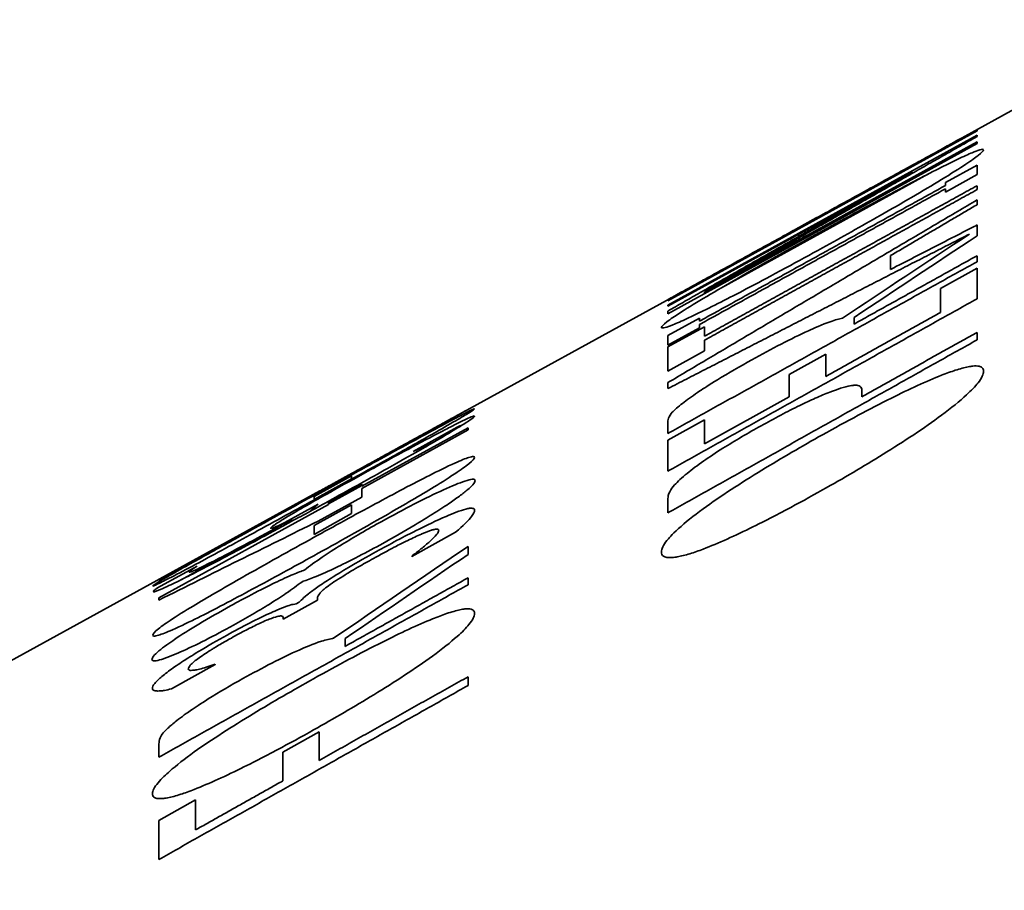
# Model space of a CAD drawing. Units: millimetres. Extents: x 289 to 4428, y 141 to 3222.
# Drawn here: x 622 to 628, y 1438 to 1444 of the extents above; entities that cross this region are included whole.
import ezdxf

# ---------------------------------------------------------------- set-up
doc = ezdxf.new("R2010")
doc.units = ezdxf.units.MM
doc.header["$LTSCALE"] = 8
doc.layers.add('実線(中線)', color=5, linetype='Continuous', lineweight=35)

msp = doc.modelspace()

# ---------------------------------------------------------------- linework, layer by layer
at = {"layer": '実線(中線)'}
for p, q in [((627.8397, 1442.8776), (629.2917, 1443.6762)), ((627.9988, 1442.957), (625.9988, 1441.8569)), ((627.9988, 1442.9597), (627.1414, 1442.4881)), ((627.9988, 1442.957), (627.9988, 1442.9631)), ((625.9988, 1441.829), (627.9988, 1442.9295)), ((626.2354, 1441.9124), (627.9988, 1442.8832)), ((626.2743, 1441.9365), (627.9988, 1442.8859)), ((627.9988, 1442.9201), (627.9988, 1442.9295)), ((627.9988, 1442.8746), (627.9988, 1442.8859)), ((627.9988, 1442.8746), (625.9988, 1441.7733)), ((627.5823, 1442.6926), (625.9988, 1441.8212)), ((627.7946, 1442.6227), (627.9988, 1442.7354)), ((627.9988, 1442.6734), (627.9988, 1442.7354)), ((626.3456, 1441.9417), (627.6841, 1442.6779)), ((627.9988, 1442.6734), (627.7946, 1442.5606)), ((627.7946, 1442.6227), (627.7946, 1442.6031)), ((627.7946, 1442.5818), (627.7946, 1442.5606)), ((627.9988, 1442.5763), (627.9988, 1442.6019)), ((627.9988, 1442.479), (627.9988, 1442.5093)), ((626.7572, 1442.2822), (626.9588, 1442.3931)), ((626.8772, 1442.3481), (626.887, 1442.3534)), ((627.9988, 1442.2766), (627.9988, 1442.3475)), ((626.6762, 1442.1667), (626.2354, 1441.924)), ((627.4396, 1442.06), (627.4396, 1442.1495)), ((627.9988, 1442.1102), (627.9988, 1442.1485)), ((627.7622, 1441.9355), (627.9988, 1442.0671)), ((627.9988, 1441.8698), (627.9988, 1442.0671)), ((624.5005, 1441.041), (626.1423, 1441.944)), ((627.7622, 1441.9355), (627.7622, 1441.7816)), ((626.2354, 1441.924), (626.2354, 1441.9259)), ((626.2354, 1441.9036), (626.2354, 1441.9124)), ((625.9988, 1441.8627), (625.9988, 1441.8569)), ((625.9988, 1441.829), (625.9988, 1441.8212)), ((625.9988, 1441.7905), (625.9988, 1441.7733)), ((625.9988, 1441.6322), (626.203, 1441.7448)), ((626.203, 1441.7251), (626.203, 1441.7448)), ((627.203, 1441.7064), (627.203, 1441.7495)), ((625.9988, 1441.5585), (626.2354, 1441.6892)), ((626.203, 1441.6821), (625.9988, 1441.5694)), ((626.203, 1441.6821), (626.203, 1441.7035)), ((626.2354, 1441.6277), (626.2354, 1441.6892)), ((625.9988, 1441.6322), (625.9988, 1441.5694)), ((627.9988, 1441.6039), (627.9988, 1441.6526)), ((625.9988, 1441.5585), (625.9988, 1441.4015)), ((626.2354, 1441.5324), (626.2354, 1441.6018)), ((626.2354, 1441.5324), (625.9988, 1441.4015)), ((626.7832, 1441.3809), (627.0199, 1441.5126)), ((627.0199, 1441.3679), (627.0199, 1441.5126)), ((626.7832, 1441.3809), (626.7832, 1441.236)), ((625.9988, 1441.3276), (625.9988, 1441.2888)), ((626.2354, 1440.9307), (626.7832, 1441.236)), ((627.2532, 1441.2358), (627.2532, 1441.2766)), ((624.7058, 1441.1532), (624.7058, 1441.1539)), ((624.0186, 1440.6571), (624.7058, 1441.0356)), ((624.6345, 1441.0383), (624.3509, 1440.8821)), ((624.7058, 1441.0211), (624.7058, 1441.0356)), ((625.9988, 1440.9546), (626.2354, 1441.0863)), ((625.9988, 1441.0729), (625.9988, 1440.9984)), ((626.2354, 1440.9307), (626.2354, 1441.0863)), ((624.7058, 1441.0211), (624.0186, 1440.6425)), ((625.9988, 1440.9546), (625.9988, 1440.7547)), ((624.3509, 1440.8821), (624.3509, 1440.8813)), ((623.9522, 1440.7236), (623.7091, 1440.5898)), ((623.9522, 1440.7048), (623.9522, 1440.7236)), ((623.7091, 1440.571), (623.9522, 1440.7048)), ((623.8031, 1440.551), (624.0186, 1440.6698)), ((623.8031, 1440.5433), (624.0186, 1440.6619)), ((624.0186, 1440.6571), (624.0186, 1440.6698)), ((620.8537, 1439.0353), (623.7471, 1440.6267)), ((623.7091, 1440.5898), (623.7091, 1440.571)), ((624.0186, 1440.5863), (624.0186, 1440.6425)), ((622.7058, 1439.9339), (623.8031, 1440.5383)), ((623.7366, 1440.5403), (623.521, 1440.4215)), ((623.7091, 1440.4033), (623.9522, 1440.5374)), ((624.0186, 1440.5863), (623.7366, 1440.4308)), ((623.8031, 1440.551), (623.8031, 1440.5383)), ((623.9522, 1440.4796), (623.9522, 1440.5374)), ((625.9988, 1440.5776), (625.9988, 1440.485)), ((623.9522, 1440.4796), (623.7091, 1440.3455)), ((623.7091, 1440.4033), (623.7091, 1440.3455)), ((623.2301, 1440.2493), (623.4741, 1440.3836)), ((624.6248, 1440.3591), (624.3412, 1440.2016)), ((623.2404, 1440.2671), (622.8494, 1440.0518)), ((624.7058, 1440.2151), (624.7058, 1440.2678)), ((624.3412, 1440.2043), (624.3412, 1440.2016)), ((622.6961, 1439.9987), (622.9538, 1440.1406)), ((622.9538, 1440.1402), (622.9538, 1440.1406)), ((623.641, 1440.1115), (623.6491, 1440.116)), ((622.7058, 1440.0503), (622.7058, 1440.047)), ((623.6378, 1440.0415), (623.6297, 1440.0371)), ((624.7058, 1440.0194), (624.7058, 1440.0643)), ((622.7058, 1439.9339), (622.7058, 1439.9199)), ((623.7318, 1439.9189), (623.5097, 1439.7957)), ((623.594, 1439.8948), (623.6135, 1439.9056)), ((623.7318, 1439.9189), (623.7318, 1439.934)), ((623.5097, 1439.8076), (623.5097, 1439.7957)), ((623.9101, 1439.6205), (623.9101, 1439.6711)), ((623.0705, 1439.5037), (622.7869, 1439.3462)), ((623.0705, 1439.5037), (623.0705, 1439.5059)), ((624.7058, 1439.3674), (624.7058, 1439.4242)), ((623.5065, 1438.9349), (623.7431, 1439.0676)), ((623.7431, 1438.8829), (623.7431, 1439.0676)), ((622.7058, 1438.9907), (622.7058, 1438.9033)), ((623.5065, 1438.9349), (623.5065, 1438.7498)), ((622.7058, 1438.4935), (622.9425, 1438.6263)), ((622.9425, 1438.4326), (622.9425, 1438.6263)), ((622.7058, 1438.4935), (622.7058, 1438.2419))]:
    msp.add_line(p, q, dxfattribs=at)
for centre, major_axis, ratio, start_param, end_param in [((1470.088, 1361.4365), (-912.8393, 0), 0.231372, 5.890073, 5.89044), ((773.4337, 1361.4365), (197.5741, 0), 0.604825, 2.398459, 2.404622), ((790.1109, 1361.4365), (214.8946, 0), 0.573069, 2.425505, 2.431164), ((709.7888, 1361.4365), (-145.7651, 0), 0.671411, 5.343879, 5.352669), ((771.0506, 1361.4365), (195.9708, 0), 0.604825, 2.413985, 2.420688), ((787.7165, 1361.4365), (213.2366, 0), 0.573069, 2.440998, 2.446807)]:
    msp.add_ellipse(centre, major_axis=major_axis, ratio=ratio, start_param=start_param, end_param=end_param, dxfattribs=at)
for points, knots in [([(627.8367, 1442.8759), (627.8623, 1442.89), (627.8857, 1442.9029), (627.9289, 1442.9265), (627.9476, 1442.9367), (627.9702, 1442.9489), (627.9836, 1442.9561), (627.9968, 1442.9627), (627.9988, 1442.9635), (627.9988, 1442.9631)], [0, 0, 0, 0, 0.01327996, 0.01327996, 0.02831565, 0.02831565, 0.03794371, 0.03794371, 0.04405834, 0.04405834, 0.04405834, 0.04405834]), ([(627.3845, 1442.627), (627.432, 1442.6531), (627.4796, 1442.6793), (627.5879, 1442.7389), (627.6301, 1442.7622), (627.6869, 1442.7934), (627.7197, 1442.8115), (627.782, 1442.8458), (627.8109, 1442.8617), (627.8367, 1442.8759)], [0, 0, 0, 0, 0.016247, 0.016247, 0.0377569, 0.0377569, 0.0703079, 0.0703079, 0.1037934, 0.1037934, 0.1037934, 0.1037934]), ([(627.7686, 1442.721), (627.8066, 1442.7401), (627.842, 1442.7576), (627.9111, 1442.7907), (627.9426, 1442.8051), (627.9833, 1442.8222), (628.002, 1442.8297), (628.0252, 1442.8365), (628.0314, 1442.8376), (628.0392, 1442.8373), (628.0409, 1442.8361), (628.0409, 1442.8338)], [0, 0, 0, 0, 0.01624502, 0.01624502, 0.03527317, 0.03527317, 0.04722783, 0.04722783, 0.05434135, 0.05434135, 0.0610938, 0.0610938, 0.0610938, 0.0610938]), ([(628.0409, 1442.8338), (628.0409, 1442.8282), (628.0307, 1442.8169), (627.9881, 1442.7835), (627.9615, 1442.7647), (627.8841, 1442.7131), (627.8303, 1442.6791), (627.7686, 1442.6413)], [0, 0, 0, 0, 0.02715279, 0.02715279, 0.04871759, 0.04871759, 0.07605196, 0.07605196, 0.07605196, 0.07605196]), ([(626.9988, 1442.3096), (627.0763, 1442.3523), (627.1544, 1442.395), (627.3034, 1442.476), (627.3751, 1442.5147), (627.5607, 1442.6138), (627.6731, 1442.6729), (627.7686, 1442.721)], [0, 0, 0, 0, 0.0265555, 0.0265555, 0.05126262, 0.05126262, 0.09183943, 0.09183943, 0.09183943, 0.09183943]), ([(627.7686, 1442.6413), (627.7096, 1442.6052), (627.6442, 1442.5663), (627.5104, 1442.488), (627.4416, 1442.4484), (627.2506, 1442.3396), (627.124, 1442.2689), (626.9988, 1442.1998)], [0, 0, 0, 0, 0.02582037, 0.02582037, 0.05018522, 0.05018522, 0.09270362, 0.09270362, 0.09270362, 0.09270362]), ([(626.887, 1442.3534), (626.9053, 1442.3637), (626.9332, 1442.379), (627.0113, 1442.422), (627.0539, 1442.4454), (627.1353, 1442.49), (627.1829, 1442.5162), (627.2824, 1442.5708), (627.3336, 1442.599), (627.3845, 1442.627)], [0, 0, 0, 0, 0.02116439, 0.02116439, 0.04157984, 0.04157984, 0.06588594, 0.06588594, 0.0902019, 0.0902019, 0.0902019, 0.0902019]), ([(626.2273, 1441.872), (626.2871, 1441.9077), (626.3532, 1441.9463), (626.4726, 1442.015), (626.5408, 1442.0541), (626.7477, 1442.1707), (626.8743, 1442.241), (626.9988, 1442.3096)], [0, 0, 0, 0, 0.02589513, 0.02589513, 0.0446676, 0.0446676, 0.07109678, 0.07109678, 0.07109678, 0.07109678]), ([(626.4494, 1442.1128), (626.4948, 1442.1378), (626.5398, 1442.1626), (626.6382, 1442.2167), (626.6788, 1442.2391), (626.7397, 1442.2726), (626.7707, 1442.2897), (626.8298, 1442.3221), (626.8558, 1442.3364), (626.8772, 1442.3481)], [0, 0, 0, 0, 0.01555641, 0.01555641, 0.03482151, 0.03482151, 0.05903758, 0.05903758, 0.08625133, 0.08625133, 0.08625133, 0.08625133]), ([(626.9988, 1442.1998), (626.9199, 1442.1563), (626.84, 1442.1126), (626.6621, 1442.0163), (626.5925, 1441.9794), (626.4338, 1441.8958), (626.324, 1441.8392), (626.2273, 1441.7916)], [0, 0, 0, 0, 0.0270237, 0.0270237, 0.0611384, 0.0611384, 0.1486439, 0.1486439, 0.1486439, 0.1486439]), ([(626.0798, 1441.9096), (626.1042, 1441.9231), (626.1348, 1441.9399), (626.1912, 1441.9709), (626.224, 1441.9889), (626.3314, 1442.048), (626.3907, 1442.0805), (626.4494, 1442.1128)], [0, 0, 0, 0, 0.0162893, 0.0162893, 0.02399834, 0.02399834, 0.03233336, 0.03233336, 0.03233336, 0.03233336]), ([(625.9567, 1441.6852), (625.9567, 1441.6909), (625.9672, 1441.7021), (626.0151, 1441.7385), (626.0468, 1441.7596), (626.1137, 1441.803), (626.1661, 1441.8353), (626.2273, 1441.872)], [0, 0, 0, 0, 0.0272473, 0.0272473, 0.0539088, 0.0539088, 0.1010277, 0.1010277, 0.1010277, 0.1010277]), ([(625.9988, 1441.8627), (625.9988, 1441.8635), (626.0013, 1441.8656), (626.0139, 1441.8729), (626.019, 1441.8759), (626.0449, 1441.8903), (626.0608, 1441.8991), (626.0798, 1441.9096)], [0, 0, 0, 0, 0.03193351, 0.03193351, 0.04076131, 0.04076131, 0.04828133, 0.04828133, 0.04828133, 0.04828133]), ([(626.2273, 1441.7916), (626.1899, 1441.7733), (626.1552, 1441.7568), (626.0872, 1441.7254), (626.0561, 1441.7118), (626.0101, 1441.6934), (625.9939, 1441.6877), (625.973, 1441.682), (625.9665, 1441.681), (625.9585, 1441.6815), (625.9567, 1441.6829), (625.9567, 1441.6852)], [0, 0, 0, 0, 0.01593513, 0.01593513, 0.03478736, 0.03478736, 0.05047812, 0.05047812, 0.06235448, 0.06235448, 0.07374159, 0.07374159, 0.07374159, 0.07374159]), ([(626.5417, 1441.4747), (626.6051, 1441.5099), (626.6694, 1441.5446), (626.7939, 1441.6091), (626.8531, 1441.6382), (626.942, 1441.6787), (626.9969, 1441.7031), (627.0818, 1441.7334), (627.1079, 1441.7408), (627.1284, 1441.7447)], [0, 0, 0, 0, 0.02173026, 0.02173026, 0.0433659, 0.0433659, 0.05718437, 0.05718437, 0.06577691, 0.06577691, 0.06577691, 0.06577691]), ([(626.1041, 1441.2017), (626.1327, 1441.2235), (626.1664, 1441.2474), (626.2281, 1441.2885), (626.267, 1441.314), (626.3893, 1441.3888), (626.4662, 1441.4328), (626.5417, 1441.4747)], [0, 0, 0, 0, 0.01709793, 0.01709793, 0.02712279, 0.02712279, 0.04024517, 0.04024517, 0.04024517, 0.04024517]), ([(627.7686, 1441.3748), (627.8005, 1441.3872), (627.8306, 1441.3982), (627.8898, 1441.4175), (627.9177, 1441.4252), (627.9528, 1441.4321), (627.9631, 1441.4336), (627.9798, 1441.4351), (627.9869, 1441.4354), (628.0002, 1441.4351), (628.0064, 1441.4344), (628.0202, 1441.4314), (628.0267, 1441.4283), (628.038, 1441.4183), (628.0409, 1441.4104), (628.0409, 1441.4008)], [0, 0, 0, 0, 0.01330139, 0.01330139, 0.02846523, 0.02846523, 0.03568187, 0.03568187, 0.04153229, 0.04153229, 0.04781743, 0.04781743, 0.05786401, 0.05786401, 0.07193156, 0.07193156, 0.07193156, 0.07193156]), ([(626.9988, 1440.9896), (627.0753, 1441.0324), (627.1527, 1441.0749), (627.3015, 1441.1542), (627.3738, 1441.1918), (627.5019, 1441.2557), (627.5585, 1441.283), (627.6677, 1441.3332), (627.7203, 1441.3559), (627.7686, 1441.3748)], [0, 0, 0, 0, 0.02630407, 0.02630407, 0.05097374, 0.05097374, 0.07075602, 0.07075602, 0.09077627, 0.09077627, 0.09077627, 0.09077627]), ([(628.0409, 1441.4008), (628.0409, 1441.3821), (628.03, 1441.3576), (627.9871, 1441.303), (627.9619, 1441.2767), (627.8868, 1441.2075), (627.8319, 1441.1631), (627.7686, 1441.116)], [0, 0, 0, 0, 0.0285673, 0.0285673, 0.0495609, 0.0495609, 0.07877054, 0.07877054, 0.07877054, 0.07877054]), ([(627.0458, 1441.266), (627.0711, 1441.2757), (627.0946, 1441.284), (627.1395, 1441.2981), (627.1602, 1441.3035), (627.1895, 1441.309), (627.1975, 1441.3098), (627.2071, 1441.3106), (627.2115, 1441.3107), (627.2201, 1441.3104), (627.2242, 1441.3098), (627.2341, 1441.3076), (627.2389, 1441.3053), (627.2503, 1441.2963), (627.2532, 1441.2872), (627.2532, 1441.2766)], [0, 0, 0, 0, 0.0112242, 0.0112242, 0.0236891, 0.0236891, 0.0319696, 0.0319696, 0.0404186, 0.0404186, 0.0502251, 0.0502251, 0.0674145, 0.0674145, 0.1030963, 0.1030963, 0.1030963, 0.1030963]), ([(626.6017, 1441.0482), (626.644, 1441.0718), (626.6865, 1441.0949), (626.7704, 1441.139), (626.8115, 1441.1599), (626.8862, 1441.1964), (626.9198, 1441.2123), (626.9855, 1441.2417), (627.017, 1441.255), (627.0458, 1441.266)], [0, 0, 0, 0, 0.01454607, 0.01454607, 0.02884649, 0.02884649, 0.04102697, 0.04102697, 0.0537839, 0.0537839, 0.0537839, 0.0537839]), ([(625.9988, 1441.0729), (625.9988, 1441.0825), (626.001, 1441.0936), (626.0151, 1441.1226), (626.0263, 1441.1346), (626.0495, 1441.1582), (626.074, 1441.1787), (626.1041, 1441.2017)], [0, 0, 0, 0, 0.0204544, 0.0204544, 0.0465911, 0.0465911, 0.1098474, 0.1098474, 0.1098474, 0.1098474]), ([(623.7058, 1440.5957), (623.8409, 1440.67), (623.9839, 1440.7485), (624.2433, 1440.8906), (624.3668, 1440.958), (624.5277, 1441.0451), (624.5823, 1441.0744), (624.6658, 1441.1186), (624.6954, 1441.1339), (624.7387, 1441.1552), (624.748, 1441.1588), (624.748, 1441.1572)], [0, 0, 0, 0, 0.0462442, 0.0462442, 0.0894939, 0.0894939, 0.1143747, 0.1143747, 0.1356575, 0.1356575, 0.1599453, 0.1599453, 0.1599453, 0.1599453]), ([(624.748, 1441.1572), (624.748, 1441.1555), (624.7376, 1441.148), (624.6917, 1441.1195), (624.6629, 1441.1024), (624.5786, 1441.0533), (624.5257, 1441.0231), (624.4031, 1440.9536), (624.308, 1440.9003), (624.0541, 1440.7589), (623.8731, 1440.6589), (623.7075, 1440.5677)], [0, 0, 0, 0, 0.0229949, 0.0229949, 0.0412724, 0.0412724, 0.0648743, 0.0648743, 0.1142611, 0.1142611, 0.2017068, 0.2017068, 0.2017068, 0.2017068]), ([(624.56, 1441.024), (624.5869, 1441.0379), (624.612, 1441.0507), (624.6596, 1441.0745), (624.6812, 1441.085), (624.7093, 1441.098), (624.7243, 1441.1048), (624.7395, 1441.1102), (624.7428, 1441.1112), (624.747, 1441.1117), (624.748, 1441.1113), (624.748, 1441.1104)], [0, 0, 0, 0, 0.01198178, 0.01198178, 0.02535493, 0.02535493, 0.03352395, 0.03352395, 0.03704468, 0.03704468, 0.04041835, 0.04041835, 0.04041835, 0.04041835]), ([(624.748, 1441.1104), (624.748, 1441.1082), (624.7425, 1441.1029), (624.7186, 1441.0854), (624.7012, 1441.0738), (624.6483, 1441.0403), (624.6103, 1441.0172), (624.5665, 1440.9912)], [0, 0, 0, 0, 0.01623115, 0.01623115, 0.03148781, 0.03148781, 0.05096205, 0.05096205, 0.05096205, 0.05096205]), ([(627.7686, 1441.116), (627.7137, 1441.0752), (627.6531, 1441.0329), (627.5259, 1440.9483), (627.4585, 1440.9053), (627.2646, 1440.7852), (627.1316, 1440.7075), (626.9988, 1440.6329)], [0, 0, 0, 0, 0.02499598, 0.02499598, 0.04950566, 0.04950566, 0.09530234, 0.09530234, 0.09530234, 0.09530234]), ([(626.1236, 1440.7403), (626.1544, 1440.7654), (626.1903, 1440.7922), (626.2666, 1440.8455), (626.3079, 1440.8731), (626.4319, 1440.9514), (626.517, 1441.0009), (626.6017, 1441.0482)], [0, 0, 0, 0, 0.01806349, 0.01806349, 0.03353514, 0.03353514, 0.05904214, 0.05904214, 0.05904214, 0.05904214]), ([(624.5665, 1440.9912), (624.5124, 1440.959), (624.449, 1440.9222), (624.3336, 1440.8562), (624.2697, 1440.8198), (624.0693, 1440.7073), (623.9452, 1440.6385), (623.8274, 1440.5736)], [0, 0, 0, 0, 0.02440811, 0.02440811, 0.04290932, 0.04290932, 0.0679472, 0.0679472, 0.0679472, 0.0679472]), ([(624.0575, 1440.7539), (624.1075, 1440.7814), (624.1574, 1440.8088), (624.271, 1440.8706), (624.3182, 1440.896), (624.4235, 1440.9525), (624.4976, 1440.9918), (624.56, 1441.024)], [0, 0, 0, 0, 0.0171008, 0.0171008, 0.0392651, 0.0392651, 0.1010074, 0.1010074, 0.1010074, 0.1010074]), ([(626.2273, 1440.5114), (626.2829, 1440.5517), (626.3441, 1440.5935), (626.4715, 1440.6769), (626.5392, 1440.7197), (626.7334, 1440.8385), (626.8666, 1440.9156), (626.9988, 1440.9896)], [0, 0, 0, 0, 0.02503436, 0.02503436, 0.04939962, 0.04939962, 0.09437305, 0.09437305, 0.09437305, 0.09437305]), ([(624.3509, 1440.8813), (624.362, 1440.8867), (624.373, 1440.8919), (624.4007, 1440.905), (624.4278, 1440.9176), (624.4579, 1440.9304)], [0, 0, 0, 0, 0.0058688, 0.0058688, 0.01751913, 0.01751913, 0.01751913, 0.01751913]), ([(623.7058, 1440.3245), (623.8362, 1440.3965), (623.9741, 1440.472), (624.229, 1440.6094), (624.3528, 1440.6749), (624.5069, 1440.753), (624.5678, 1440.7832), (624.6589, 1440.8245), (624.689, 1440.8366), (624.7235, 1440.8475), (624.7328, 1440.8494), (624.7452, 1440.8494), (624.748, 1440.8473), (624.748, 1440.8437)], [0, 0, 0, 0, 0.0446745, 0.0446745, 0.0875679, 0.0875679, 0.1086382, 0.1086382, 0.123992, 0.123992, 0.1335474, 0.1335474, 0.1434623, 0.1434623, 0.1434623, 0.1434623]), ([(624.748, 1440.8437), (624.748, 1440.8365), (624.7371, 1440.8233), (624.6892, 1440.7847), (624.6589, 1440.7631), (624.5713, 1440.705), (624.5158, 1440.6706), (624.377, 1440.5864), (624.2707, 1440.5245), (624.0205, 1440.3812), (623.859, 1440.291), (623.7075, 1440.2072)], [0, 0, 0, 0, 0.0236895, 0.0236895, 0.0428028, 0.0428028, 0.0672193, 0.0672193, 0.1156041, 0.1156041, 0.1860547, 0.1860547, 0.1860547, 0.1860547]), ([(623.547, 1440.4655), (623.5839, 1440.4876), (623.6274, 1440.5129), (623.7059, 1440.5578), (623.7506, 1440.5832), (623.8933, 1440.6632), (623.9761, 1440.7091), (624.0575, 1440.7539)], [0, 0, 0, 0, 0.01962202, 0.01962202, 0.03107806, 0.03107806, 0.04504007, 0.04504007, 0.04504007, 0.04504007]), ([(625.9988, 1440.5776), (625.9988, 1440.5899), (626.002, 1440.6042), (626.0189, 1440.6373), (626.0305, 1440.6522), (626.0612, 1440.6867), (626.0883, 1440.7117), (626.1236, 1440.7403)], [0, 0, 0, 0, 0.02069918, 0.02069918, 0.04123183, 0.04123183, 0.07568025, 0.07568025, 0.07568025, 0.07568025]), ([(624.1483, 1440.4295), (624.2182, 1440.4681), (624.288, 1440.5057), (624.4258, 1440.5766), (624.4896, 1440.6077), (624.5995, 1440.6576), (624.6488, 1440.6784), (624.7059, 1440.6973), (624.7213, 1440.701), (624.7386, 1440.7025), (624.7433, 1440.702), (624.7497, 1440.6991), (624.7512, 1440.6966), (624.7512, 1440.6933)], [0, 0, 0, 0, 0.02396679, 0.02396679, 0.04890739, 0.04890739, 0.07166703, 0.07166703, 0.08426033, 0.08426033, 0.09191068, 0.09191068, 0.09990915, 0.09990915, 0.09990915, 0.09990915]), ([(624.7512, 1440.6933), (624.7512, 1440.679), (624.7261, 1440.6547), (624.6887, 1440.6227), (624.6709, 1440.6086), (624.629, 1440.5777), (624.6056, 1440.5612), (624.5794, 1440.5435)], [0, 0, 0, 0, 0.0390049, 0.0390049, 0.06412584, 0.06412584, 0.08839043, 0.08839043, 0.08839043, 0.08839043]), ([(622.6653, 1440.0114), (622.6653, 1440.0132), (622.6757, 1440.0204), (622.7215, 1440.0481), (622.7503, 1440.0649), (622.8353, 1440.1135), (622.889, 1440.1436), (623.0117, 1440.2123), (623.1081, 1440.2658), (623.3625, 1440.4067), (623.5415, 1440.5053), (623.7058, 1440.5957)], [0, 0, 0, 0, 0.0227745, 0.0227745, 0.0409476, 0.0409476, 0.0648323, 0.0648323, 0.1173858, 0.1173858, 0.2083676, 0.2083676, 0.2083676, 0.2083676]), ([(626.9988, 1440.6329), (626.9212, 1440.5892), (626.8421, 1440.5457), (626.6644, 1440.4511), (626.5943, 1440.416), (626.4351, 1440.3378), (626.3247, 1440.2876), (626.2273, 1440.25)], [0, 0, 0, 0, 0.0267106, 0.0267106, 0.0608651, 0.0608651, 0.1462658, 0.1462658, 0.1462658, 0.1462658]), ([(623.7075, 1440.5677), (623.5727, 1440.4936), (623.4297, 1440.4151), (623.17, 1440.2735), (623.0459, 1440.2062), (622.8853, 1440.1205), (622.8312, 1440.0919), (622.7477, 1440.0487), (622.7182, 1440.0338), (622.6747, 1440.0132), (622.6653, 1440.0098), (622.6653, 1440.0114)], [0, 0, 0, 0, 0.0461591, 0.0461591, 0.0895087, 0.0895087, 0.1143166, 0.1143166, 0.1357807, 0.1357807, 0.1604308, 0.1604308, 0.1604308, 0.1604308]), ([(623.8274, 1440.5736), (623.7441, 1440.5278), (623.6601, 1440.4817), (623.4787, 1440.3829), (623.4031, 1440.342), (623.223, 1440.2452), (623.1007, 1440.1804), (622.9911, 1440.1237)], [0, 0, 0, 0, 0.0285175, 0.0285175, 0.062298, 0.062298, 0.1402056, 0.1402056, 0.1402056, 0.1402056]), ([(623.6889, 1440.4975), (623.6906, 1440.5011), (623.6952, 1440.506), (623.7075, 1440.517), (623.7216, 1440.5289), (623.7366, 1440.5403)], [0.00490733, 0.00490733, 0.00490733, 0.00490733, 0.02039409, 0.02039409, 0.03135837, 0.03135837, 0.03135837, 0.03135837]), ([(624.5794, 1440.5435), (624.5476, 1440.522), (624.5127, 1440.4994), (624.439, 1440.4531), (624.4011, 1440.4301), (624.2949, 1440.3669), (624.2249, 1440.3268), (624.1532, 1440.2871)], [0, 0, 0, 0, 0.01519027, 0.01519027, 0.02945854, 0.02945854, 0.05441685, 0.05441685, 0.05441685, 0.05441685]), ([(623.4287, 1440.3854), (623.4287, 1440.3881), (623.4343, 1440.3939), (623.4548, 1440.4083), (623.4629, 1440.4139), (623.4993, 1440.4367), (623.5224, 1440.4507), (623.547, 1440.4655)], [0, 0, 0, 0, 0.01980553, 0.01980553, 0.02523159, 0.02523159, 0.0307373, 0.0307373, 0.0307373, 0.0307373]), ([(624.5632, 1440.4616), (624.5874, 1440.4721), (624.6096, 1440.4811), (624.6535, 1440.4978), (624.6737, 1440.5044), (624.7002, 1440.5112), (624.7087, 1440.513), (624.7216, 1440.5146), (624.7265, 1440.5148), (624.7352, 1440.5143), (624.7388, 1440.5134), (624.746, 1440.5096), (624.748, 1440.5059), (624.748, 1440.501)], [0, 0, 0, 0, 0.01055337, 0.01055337, 0.02322696, 0.02322696, 0.03072775, 0.03072775, 0.03664792, 0.03664792, 0.04336874, 0.04336874, 0.05451845, 0.05451845, 0.05451845, 0.05451845]), ([(624.748, 1440.501), (624.748, 1440.4913), (624.7414, 1440.4781), (624.7107, 1440.438), (624.6752, 1440.401), (624.6248, 1440.3591)], [0, 0, 0, 0, 0.02229847, 0.02229847, 0.05379816, 0.05379816, 0.05379816, 0.05379816]), ([(625.9567, 1440.2314), (625.9567, 1440.2502), (625.9676, 1440.2745), (626.0016, 1440.3171), (626.0231, 1440.3426), (626.1101, 1440.4218), (626.1639, 1440.4649), (626.2273, 1440.5114)], [0, 0, 0, 0, 0.02833501, 0.02833501, 0.03903663, 0.03903663, 0.04967519, 0.04967519, 0.04967519, 0.04967519]), ([(622.9003, 1440.1013), (622.9003, 1440.099), (622.9077, 1440.1007), (622.943, 1440.1153), (622.9706, 1440.1282), (623.0364, 1440.1608), (623.0769, 1440.1813), (623.1988, 1440.2448), (623.2701, 1440.2827), (623.4153, 1440.3608), (623.4926, 1440.4028), (623.5681, 1440.444)], [0, 0, 0, 0, 0.01806412, 0.01806412, 0.03675959, 0.03675959, 0.05168504, 0.05168504, 0.06812553, 0.06812553, 0.08512976, 0.08512976, 0.08512976, 0.08512976]), ([(623.5681, 1440.444), (623.5478, 1440.4342), (623.529, 1440.4253), (623.4857, 1440.4051), (623.4712, 1440.3988), (623.4531, 1440.391), (623.4446, 1440.3877), (623.4352, 1440.3849), (623.4327, 1440.3843), (623.4294, 1440.3842), (623.4287, 1440.3846), (623.4287, 1440.3854)], [0, 0, 0, 0, 0.01104546, 0.01104546, 0.02820738, 0.02820738, 0.0565146, 0.0565146, 0.07363589, 0.07363589, 0.09025011, 0.09025011, 0.09025011, 0.09025011]), ([(623.6491, 1440.116), (623.6795, 1440.1398), (623.7162, 1440.1668), (623.8169, 1440.2352), (623.8673, 1440.2664), (623.9273, 1440.3032), (623.9687, 1440.3277), (624.0562, 1440.3781), (624.1023, 1440.4041), (624.1483, 1440.4295)], [0, 0, 0, 0, 0.022828, 0.022828, 0.0514646, 0.0514646, 0.1027005, 0.1027005, 0.1561434, 0.1561434, 0.1561434, 0.1561434]), ([(624.1126, 1440.2338), (624.1563, 1440.2579), (624.2, 1440.2817), (624.2958, 1440.3326), (624.3362, 1440.3532), (624.4381, 1440.4045), (624.5043, 1440.436), (624.5632, 1440.4616)], [0, 0, 0, 0, 0.01495911, 0.01495911, 0.0329582, 0.0329582, 0.07576963, 0.07576963, 0.07576963, 0.07576963]), ([(623.4741, 1440.3836), (623.4716, 1440.3813), (623.4695, 1440.3793), (623.4677, 1440.3772), (623.4675, 1440.377), (623.4673, 1440.3768)], [0, 0, 0, 0, 0.005715747, 0.005715747, 0.006394662, 0.006394662, 0.006394662, 0.006394662]), ([(624.4044, 1440.3475), (624.3767, 1440.3353), (624.3471, 1440.3215), (624.2755, 1440.2867), (624.2438, 1440.2702), (624.1846, 1440.2392), (624.1374, 1440.2135), (624.0932, 1440.189)], [0, 0, 0, 0, 0.01170748, 0.01170748, 0.02647218, 0.02647218, 0.06857747, 0.06857747, 0.06857747, 0.06857747]), ([(624.3412, 1440.2043), (624.3632, 1440.2207), (624.383, 1440.2363), (624.4216, 1440.2678), (624.4407, 1440.2842), (624.4683, 1440.3089), (624.4907, 1440.3291), (624.5121, 1440.3566), (624.5162, 1440.3645), (624.5162, 1440.3703)], [0, 0, 0, 0, 0.01221879, 0.01221879, 0.02671944, 0.02671944, 0.03575563, 0.03575563, 0.04084039, 0.04084039, 0.04084039, 0.04084039]), ([(624.5162, 1440.3703), (624.5162, 1440.3734), (624.5146, 1440.3757), (624.5089, 1440.3779), (624.5056, 1440.3784), (624.4972, 1440.3784), (624.4921, 1440.3778), (624.4824, 1440.3761), (624.4759, 1440.3745), (624.4521, 1440.3673), (624.4315, 1440.3593), (624.4059, 1440.3482), (624.4051, 1440.3479), (624.4044, 1440.3475)], [0, 0, 0, 0, 0.0072759, 0.0072759, 0.01262059, 0.01262059, 0.01829896, 0.01829896, 0.02529167, 0.02529167, 0.04012604, 0.04012604, 0.04057728, 0.04057728, 0.04057728, 0.04057728]), ([(622.6653, 1439.6934), (622.6653, 1439.7006), (622.6762, 1439.7136), (622.7241, 1439.7516), (622.7544, 1439.7727), (622.8423, 1439.8301), (622.8983, 1439.8643), (623.0369, 1439.9474), (623.1428, 1440.0086), (623.3931, 1440.1511), (623.5544, 1440.2409), (623.7058, 1440.3245)], [0, 0, 0, 0, 0.0234792, 0.0234792, 0.042485, 0.042485, 0.0669824, 0.0669824, 0.1160078, 0.1160078, 0.1873715, 0.1873715, 0.1873715, 0.1873715]), ([(624.1532, 1440.2871), (624.1014, 1440.2584), (624.0498, 1440.2307), (623.9346, 1440.1708), (623.8857, 1440.1469), (623.8038, 1440.1078), (623.7607, 1440.0886), (623.6896, 1440.0594), (623.6614, 1440.0491), (623.6378, 1440.0415)], [0, 0, 0, 0, 0.01775, 0.01775, 0.0401974, 0.0401974, 0.0722054, 0.0722054, 0.1003552, 0.1003552, 0.1003552, 0.1003552]), ([(623.7075, 1440.2072), (623.5774, 1440.1353), (623.4396, 1440.0598), (623.1843, 1439.9227), (623.06, 1439.8572), (622.9071, 1439.7807), (622.8462, 1439.751), (622.7547, 1439.7107), (622.7246, 1439.699), (622.69, 1439.6888), (622.6807, 1439.6871), (622.6681, 1439.6874), (622.6653, 1439.6897), (622.6653, 1439.6934)], [0, 0, 0, 0, 0.0445953, 0.0445953, 0.0876, 0.0876, 0.1082058, 0.1082058, 0.1232288, 0.1232288, 0.1325895, 0.1325895, 0.1424172, 0.1424172, 0.1424172, 0.1424172]), ([(623.7431, 1440.0117), (623.7696, 1440.03), (623.8003, 1440.0499), (623.8577, 1440.0859), (623.8912, 1440.1065), (623.9899, 1440.165), (624.0523, 1440.2003), (624.1126, 1440.2338)], [0, 0, 0, 0, 0.01296181, 0.01296181, 0.02271104, 0.02271104, 0.03631243, 0.03631243, 0.03631243, 0.03631243]), ([(626.2273, 1440.25), (626.1968, 1440.2385), (626.1681, 1440.2286), (626.1106, 1440.2109), (626.0832, 1440.2039), (626.0482, 1440.1976), (626.0377, 1440.1962), (626.021, 1440.1949), (626.0144, 1440.1947), (626.002, 1440.1949), (625.9961, 1440.1955), (625.9826, 1440.1979), (625.976, 1440.2004), (625.961, 1440.2101), (625.9567, 1440.2196), (625.9567, 1440.2314)], [0, 0, 0, 0, 0.01267087, 0.01267087, 0.02751816, 0.02751816, 0.03472968, 0.03472968, 0.0401244, 0.0401244, 0.04594399, 0.04594399, 0.05525915, 0.05525915, 0.07306529, 0.07306529, 0.07306529, 0.07306529]), ([(624.0932, 1440.189), (624.0597, 1440.1705), (624.0256, 1440.1512), (623.9513, 1440.1083), (623.9249, 1440.0923), (623.8893, 1440.0705), (623.8695, 1440.058), (623.8332, 1440.0342), (623.817, 1440.0231), (623.8031, 1440.0129)], [0, 0, 0, 0, 0.01147498, 0.01147498, 0.02604252, 0.02604252, 0.04632367, 0.04632367, 0.06652919, 0.06652919, 0.06652919, 0.06652919]), ([(622.9911, 1440.1237), (622.9466, 1440.1007), (622.9053, 1440.0797), (622.8253, 1440.0397), (622.789, 1440.0221), (622.739, 1439.9989), (622.712, 1439.9866), (622.6841, 1439.9763), (622.678, 1439.9744), (622.6703, 1439.9732), (622.6686, 1439.9737), (622.6686, 1439.9752)], [0, 0, 0, 0, 0.01778053, 0.01778053, 0.03800646, 0.03800646, 0.05136674, 0.05136674, 0.05733943, 0.05733943, 0.06309688, 0.06309688, 0.06309688, 0.06309688]), ([(622.9538, 1440.1402), (622.9461, 1440.1354), (622.9396, 1440.1312), (622.9252, 1440.1217), (622.9186, 1440.1171), (622.91, 1440.1111), (622.906, 1440.1079), (622.9013, 1440.1036), (622.9003, 1440.1022), (622.9003, 1440.1013)], [0, 0, 0, 0, 0.00517201, 0.00517201, 0.01371501, 0.01371501, 0.03096599, 0.03096599, 0.04600609, 0.04600609, 0.04600609, 0.04600609]), ([(623.1694, 1439.883), (623.2143, 1439.9078), (623.2587, 1439.9317), (623.3642, 1439.9868), (623.411, 1440.0099), (623.4828, 1440.0451), (623.525, 1440.0647), (623.593, 1440.0939), (623.6191, 1440.104), (623.641, 1440.1115)], [0, 0, 0, 0, 0.0153947, 0.0153947, 0.0368984, 0.0368984, 0.0766593, 0.0766593, 0.1097897, 0.1097897, 0.1097897, 0.1097897]), ([(623.6297, 1440.0371), (623.6003, 1440.015), (623.5668, 1439.9908), (623.4985, 1439.944), (623.4615, 1439.9195), (623.3838, 1439.8711), (623.3472, 1439.8491), (623.2694, 1439.8038), (623.2283, 1439.7806), (623.1872, 1439.7578)], [0, 0, 0, 0, 0.01871426, 0.01871426, 0.03363887, 0.03363887, 0.04535473, 0.04535473, 0.05758283, 0.05758283, 0.05758283, 0.05758283]), ([(622.6686, 1439.9752), (622.6686, 1439.9766), (622.6701, 1439.9788), (622.6766, 1439.985), (622.6824, 1439.9897), (622.6961, 1439.9987)], [0, 0, 0, 0, 0.01103309, 0.01103309, 0.02081742, 0.02081742, 0.02081742, 0.02081742]), ([(623.6135, 1439.9056), (623.6204, 1439.9138), (623.6303, 1439.9236), (623.6591, 1439.9498), (623.6727, 1439.9605), (623.6966, 1439.979), (623.7186, 1439.9948), (623.7431, 1440.0117)], [0, 0, 0, 0, 0.01063478, 0.01063478, 0.02677221, 0.02677221, 0.07859126, 0.07859126, 0.07859126, 0.07859126]), ([(623.8031, 1440.0129), (623.7892, 1440.0027), (623.7776, 1439.9935), (623.7552, 1439.9741), (623.7492, 1439.9671), (623.7359, 1439.9506), (623.7318, 1439.9412), (623.7318, 1439.934)], [0, 0, 0, 0, 0.00779856, 0.00779856, 0.01856938, 0.01856938, 0.05049039, 0.05049039, 0.05049039, 0.05049039]), ([(623.1467, 1439.6936), (623.1956, 1439.7207), (623.2444, 1439.7469), (623.3423, 1439.797), (623.3888, 1439.8194), (623.4611, 1439.8517), (623.5044, 1439.8705), (623.553, 1439.8871), (623.5644, 1439.8904), (623.5823, 1439.8943), (623.589, 1439.8951), (623.594, 1439.8948)], [0, 0, 0, 0, 0.01677744, 0.01677744, 0.03453769, 0.03453769, 0.04677873, 0.04677873, 0.05142424, 0.05142424, 0.05563777, 0.05563777, 0.05563777, 0.05563777]), ([(622.6605, 1439.5362), (622.6605, 1439.5468), (622.6733, 1439.5642), (622.7356, 1439.6166), (622.7755, 1439.6444), (622.8518, 1439.6958), (622.9039, 1439.7289), (623.0286, 1439.8038), (623.0981, 1439.8435), (623.1694, 1439.883)], [0, 0, 0, 0, 0.0284417, 0.0284417, 0.0551129, 0.0551129, 0.0938711, 0.0938711, 0.1361487, 0.1361487, 0.1361487, 0.1361487]), ([(624.4757, 1439.7984), (624.5083, 1439.8114), (624.5389, 1439.823), (624.6, 1439.8438), (624.6289, 1439.8522), (624.6652, 1439.8598), (624.6756, 1439.8615), (624.6933, 1439.8632), (624.7005, 1439.8635), (624.7138, 1439.863), (624.7198, 1439.8622), (624.7333, 1439.8586), (624.7391, 1439.855), (624.7464, 1439.8455), (624.748, 1439.8398), (624.748, 1439.8333)], [0, 0, 0, 0, 0.01361173, 0.01361173, 0.02953997, 0.02953997, 0.0373525, 0.0373525, 0.04370687, 0.04370687, 0.05063459, 0.05063459, 0.06188538, 0.06188538, 0.07238377, 0.07238377, 0.07238377, 0.07238377]), ([(624.748, 1439.8333), (624.748, 1439.8157), (624.7367, 1439.792), (624.6928, 1439.7388), (624.6674, 1439.7133), (624.5923, 1439.6464), (624.538, 1439.6036), (624.4757, 1439.558)], [0, 0, 0, 0, 0.02889022, 0.02889022, 0.04976907, 0.04976907, 0.07841906, 0.07841906, 0.07841906, 0.07841906]), ([(623.5097, 1439.8076), (623.5097, 1439.8123), (623.5072, 1439.8157), (623.4963, 1439.818), (623.4891, 1439.8178), (623.4674, 1439.8135), (623.4521, 1439.8089), (623.4149, 1439.7951), (623.3908, 1439.7854), (623.3293, 1439.7565), (623.3003, 1439.742), (623.2388, 1439.7099), (623.2062, 1439.6923), (623.1742, 1439.6746)], [0, 0, 0, 0, 0.01078808, 0.01078808, 0.01948022, 0.01948022, 0.02981263, 0.02981263, 0.03946986, 0.03946986, 0.04696823, 0.04696823, 0.05489056, 0.05489056, 0.05489056, 0.05489056]), ([(623.7058, 1439.4108), (623.7825, 1439.4536), (623.86, 1439.496), (624.0088, 1439.5755), (624.0811, 1439.6131), (624.2092, 1439.6775), (624.2658, 1439.7051), (624.375, 1439.7558), (624.4274, 1439.7789), (624.4757, 1439.7984)], [0, 0, 0, 0, 0.02633214, 0.02633214, 0.05100225, 0.05100225, 0.07083963, 0.07083963, 0.09086942, 0.09086942, 0.09086942, 0.09086942]), ([(623.1872, 1439.7578), (623.1261, 1439.724), (623.0651, 1439.6913), (622.9469, 1439.6312), (622.8931, 1439.6056), (622.799, 1439.5641), (622.7556, 1439.5466), (622.7042, 1439.5307), (622.6902, 1439.5277), (622.6735, 1439.5265), (622.6686, 1439.5271), (622.662, 1439.5302), (622.6605, 1439.5328), (622.6605, 1439.5362)], [0, 0, 0, 0, 0.02094758, 0.02094758, 0.04202089, 0.04202089, 0.06194193, 0.06194193, 0.07312592, 0.07312592, 0.08062794, 0.08062794, 0.08860326, 0.08860326, 0.08860326, 0.08860326]), ([(622.7772, 1439.4664), (622.8025, 1439.4849), (622.8316, 1439.5049), (622.8861, 1439.5403), (622.9182, 1439.5608), (623.0208, 1439.6227), (623.0837, 1439.6587), (623.1467, 1439.6936)], [0, 0, 0, 0, 0.01412854, 0.01412854, 0.0231829, 0.0231829, 0.03517135, 0.03517135, 0.03517135, 0.03517135]), ([(623.1742, 1439.6746), (623.15, 1439.6611), (623.1258, 1439.6474), (623.0722, 1439.6161), (623.0522, 1439.6037), (623.025, 1439.5867), (623.0095, 1439.5768), (622.981, 1439.5578), (622.9682, 1439.5488), (622.9571, 1439.5406)], [0, 0, 0, 0, 0.00829895, 0.00829895, 0.01898602, 0.01898602, 0.03485967, 0.03485967, 0.05082323, 0.05082323, 0.05082323, 0.05082323]), ([(623.2488, 1439.4116), (623.3112, 1439.4464), (623.3747, 1439.4807), (623.4986, 1439.5442), (623.5579, 1439.573), (623.6478, 1439.6126), (623.7036, 1439.6364), (623.789, 1439.6639), (623.815, 1439.6701), (623.8355, 1439.6727)], [0, 0, 0, 0, 0.02143903, 0.02143903, 0.04301436, 0.04301436, 0.05705492, 0.05705492, 0.06565877, 0.06565877, 0.06565877, 0.06565877]), ([(622.9571, 1439.5406), (622.9456, 1439.532), (622.9356, 1439.5241), (622.9165, 1439.5076), (622.9111, 1439.5016), (622.8993, 1439.4879), (622.8955, 1439.4802), (622.8955, 1439.4745)], [0, 0, 0, 0, 0.00667023, 0.00667023, 0.0156291, 0.0156291, 0.040895, 0.040895, 0.040895, 0.040895]), ([(624.4757, 1439.558), (624.4204, 1439.5177), (624.3593, 1439.4758), (624.2315, 1439.3919), (624.164, 1439.3492), (623.9703, 1439.2305), (623.8379, 1439.1535), (623.7058, 1439.0795)], [0, 0, 0, 0, 0.02505814, 0.02505814, 0.04954646, 0.04954646, 0.09500578, 0.09500578, 0.09500578, 0.09500578]), ([(622.6637, 1439.3488), (622.6637, 1439.3567), (622.6677, 1439.3669), (622.6857, 1439.3899), (622.6963, 1439.4009), (622.7285, 1439.4293), (622.7505, 1439.4468), (622.7772, 1439.4664)], [0, 0, 0, 0, 0.01813228, 0.01813228, 0.03122731, 0.03122731, 0.04643468, 0.04643468, 0.04643468, 0.04643468]), ([(622.8955, 1439.4745), (622.8955, 1439.4712), (622.897, 1439.4688), (622.902, 1439.4663), (622.9042, 1439.4657), (622.9093, 1439.4651), (622.9116, 1439.465), (622.9198, 1439.4652), (622.9254, 1439.4656), (622.9396, 1439.4674), (622.9487, 1439.4689), (622.9587, 1439.471)], [0, 0, 0, 0, 0.00758207, 0.00758207, 0.01179445, 0.01179445, 0.0153729, 0.0153729, 0.02102221, 0.02102221, 0.02851544, 0.02851544, 0.02851544, 0.02851544]), ([(622.9587, 1439.471), (622.971, 1439.4739), (622.9847, 1439.4776), (623.0237, 1439.4894), (623.0539, 1439.5), (623.0705, 1439.5059)], [0, 0, 0, 0, 0.00950974, 0.00950974, 0.02456103, 0.02456103, 0.02456103, 0.02456103]), ([(622.8112, 1439.1322), (622.8393, 1439.1548), (622.8723, 1439.1792), (622.9375, 1439.2242), (622.9757, 1439.2499), (623.094, 1439.3238), (623.1719, 1439.3689), (623.2488, 1439.4116)], [0, 0, 0, 0, 0.0169281, 0.0169281, 0.02898913, 0.02898913, 0.04649445, 0.04649445, 0.04649445, 0.04649445]), ([(622.9344, 1438.9372), (622.9903, 1438.977), (623.052, 1439.0185), (623.18, 1439.1011), (623.2478, 1439.1434), (623.4419, 1439.2611), (623.5744, 1439.3374), (623.7058, 1439.4108)], [0, 0, 0, 0, 0.02510108, 0.02510108, 0.04944275, 0.04944275, 0.0940148, 0.0940148, 0.0940148, 0.0940148]), ([(622.7869, 1439.3462), (622.7695, 1439.341), (622.7547, 1439.3378), (622.7323, 1439.3339), (622.7233, 1439.3329), (622.7094, 1439.3318), (622.7035, 1439.3316), (622.6945, 1439.3316), (622.6908, 1439.3318), (622.6826, 1439.3327), (622.6784, 1439.3336), (622.6681, 1439.3374), (622.6641, 1439.3416), (622.6637, 1439.3481), (622.6637, 1439.3484), (622.6637, 1439.3488)], [0, 0, 0, 0, 0.01110873, 0.01110873, 0.01998404, 0.01998404, 0.02638953, 0.02638953, 0.03154374, 0.03154374, 0.03882297, 0.03882297, 0.05357005, 0.05357005, 0.0543316, 0.0543316, 0.0543316, 0.0543316]), ([(622.7058, 1438.9907), (622.7058, 1439.0015), (622.7078, 1439.0139), (622.7159, 1439.0333), (622.719, 1439.0394), (622.7269, 1439.0523), (622.7346, 1439.0639), (622.7717, 1439.0995), (622.7901, 1439.1153), (622.8112, 1439.1322)], [0, 0, 0, 0, 0.01978747, 0.01978747, 0.02808206, 0.02808206, 0.03611698, 0.03611698, 0.04147884, 0.04147884, 0.04147884, 0.04147884]), ([(623.7058, 1439.0795), (623.6281, 1439.0359), (623.5489, 1438.9924), (623.3711, 1438.8976), (623.3011, 1438.8624), (623.142, 1438.7838), (623.0316, 1438.733), (622.9344, 1438.6945)], [0, 0, 0, 0, 0.0267442, 0.0267442, 0.060892, 0.060892, 0.1464881, 0.1464881, 0.1464881, 0.1464881]), ([(622.6637, 1438.667), (622.6637, 1438.6847), (622.675, 1438.7081), (622.7233, 1438.7657), (622.753, 1438.793), (622.8187, 1438.8508), (622.8719, 1438.8923), (622.9344, 1438.9372)], [0, 0, 0, 0, 0.0286643, 0.0286643, 0.0544917, 0.0544917, 0.1036598, 0.1036598, 0.1036598, 0.1036598]), ([(622.9344, 1438.6945), (622.9032, 1438.6824), (622.8739, 1438.6719), (622.8144, 1438.6526), (622.7859, 1438.645), (622.7496, 1438.638), (622.7386, 1438.6365), (622.7216, 1438.635), (622.715, 1438.6348), (622.7023, 1438.6351), (622.6965, 1438.6358), (622.6832, 1438.6386), (622.677, 1438.6416), (622.6664, 1438.6509), (622.6637, 1438.6582), (622.6637, 1438.667)], [0, 0, 0, 0, 0.01296488, 0.01296488, 0.02867391, 0.02867391, 0.03640502, 0.03640502, 0.04224915, 0.04224915, 0.04863327, 0.04863327, 0.05901219, 0.05901219, 0.07321169, 0.07321169, 0.07321169, 0.07321169])]:
    msp.add_open_spline(points, degree=3, knots=knots, dxfattribs=at)
for points, weights in [([(627.9988, 1442.9201), (627.1313, 1442.4279), (626.2743, 1441.9365)], [1, 1.00000221964, 1]), ([(625.9988, 1441.7905), (626.7861, 1442.2412), (627.5823, 1442.6926)], [1, 1.00000209883, 1]), ([(626.203, 1441.7251), (626.9945, 1442.1617), (627.7946, 1442.6031)], [1, 1.00001469493, 1]), ([(627.7946, 1442.5818), (626.9945, 1442.1403), (626.203, 1441.7035)], [1, 1.00001470579, 1]), ([(626.2354, 1441.6277), (627.1118, 1442.1119), (627.9988, 1442.6019)], [1, 1.00001806553, 1]), ([(627.9988, 1442.5763), (627.1118, 1442.0861), (626.2354, 1441.6018)], [1, 1.00001807471, 1]), ([(625.9988, 1441.3276), (626.9914, 1441.9161), (627.9988, 1442.5093)], [1, 1.00001457834, 1]), ([(627.1414, 1442.4881), (626.5768, 1442.1814), (626.0165, 1441.8744)], [1, 0.999998832836, 0.999999963754]), ([(627.9988, 1442.479), (627.7186, 1442.3141), (627.4396, 1442.1495)], [1, 1.00000117802, 1]), ([(625.9991, 1441.8634), (626.4377, 1442.1028), (626.8789, 1442.3421)], [0.999999999574, 0.999999398093, 1]), ([(627.4396, 1442.06), (627.7187, 1442.2036), (627.9988, 1442.3475)], [1, 1.00000118113, 1]), ([(627.9497, 1442.2887), (626.9682, 1441.7865), (625.9988, 1441.2888)], [1, 1.00001391563, 1]), ([(627.203, 1441.7064), (627.5998, 1441.9269), (627.9988, 1442.1485)], [1, 1.00000369765, 1]), ([(627.9988, 1442.1102), (626.9919, 1441.5505), (625.9988, 1440.9984)], [1, 1.00002356379, 1]), ([(627.9988, 1441.8698), (626.9918, 1441.3085), (625.9988, 1440.7547)], [1, 1.00002370715, 1]), ([(627.0199, 1441.3679), (627.3901, 1441.5742), (627.7622, 1441.7816)], [1, 1.00000324666, 1]), ([(627.2532, 1441.2358), (627.625, 1441.4437), (627.9988, 1441.6526)], [1, 1.00000328439, 1]), ([(627.9988, 1441.6039), (626.9918, 1441.0406), (625.9988, 1440.485)], [1, 1.00002386695, 1]), ([(624.7058, 1441.1532), (623.6989, 1440.5978), (622.7058, 1440.047)], [1, 1.00001467135, 1]), ([(624.1298, 1440.837), (624.4172, 1440.9953), (624.7058, 1441.1539)], [1.00000599915, 1.00000420468, 1]), ([(622.7058, 1440.0503), (623.5317, 1440.5072), (624.3671, 1440.9674)], [1, 1.00001054794, 1]), ([(624.3671, 1440.9674), (624.0564, 1440.7968), (623.7471, 1440.6267)], [1, 1.0000039222, 1.00000492739]), ([(634.0634, 1440.8211), (623.2541, 1434.4657), (614.0634, 1428.934)], [1, 1.00281610661, 1]), ([(624.7058, 1440.0194), (623.6987, 1439.4575), (622.7058, 1438.9033)], [1, 1.00002484523, 1]), ([(623.9101, 1439.6205), (624.3068, 1439.8418), (624.7058, 1440.0643)], [1, 1.00000389606, 1]), ([(623.7431, 1438.8829), (624.2228, 1439.1526), (624.7058, 1439.4242)], [1, 1.00000580345, 1]), ([(624.7058, 1439.3674), (623.6986, 1438.8007), (622.7058, 1438.2419)], [1, 1.00002526887, 1]), ([(622.9425, 1438.4326), (623.2239, 1438.5909), (623.5065, 1438.7498)], [1, 1.00000202026, 1])]:
    msp.add_rational_spline(points, weights, degree=2, dxfattribs=at)
for points in [[(624.6702, 1441.0542), (624.6596, 1441.0497), (624.6478, 1441.0444), (624.6345, 1441.0383)], [(624.4579, 1440.9304), (624.4635, 1440.9327), (624.469, 1440.9349), (624.4743, 1440.937)]]:
    msp.add_open_spline(points, degree=3, dxfattribs=at)

doc.saveas('drawing.dxf')
